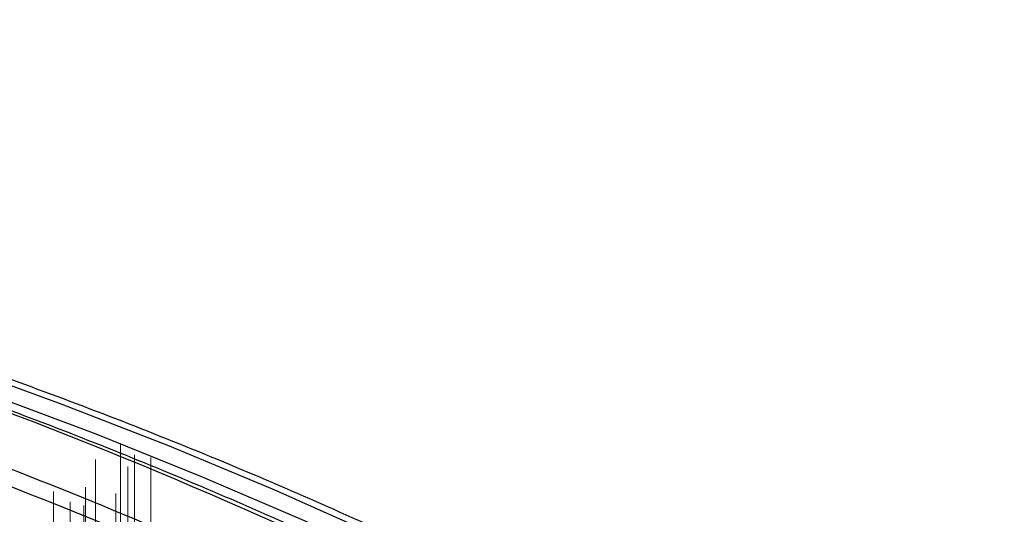
# Model space of a CAD drawing. Units: millimetres. Extents: x 8 to 577, y -35 to 291.
# Drawn here: x 285 to 293, y 164 to 168 of the extents above; entities that cross this region are included whole.
import ezdxf

# ---------------------------------------------------------------- set-up
doc = ezdxf.new("R2010")
doc.units = ezdxf.units.MM
doc.linetypes.add('CENTERX2', pattern=[20.32, 12.7, -2.54, 2.54, -2.54])
doc.layers.add('FORMAT', color=7, linetype='Continuous')

msp = doc.modelspace()

# ---------------------------------------------------------------- linework, layer by layer
at = {"color": 7, "linetype": 'Continuous', "lineweight": 25, "flags": 128}
for points in [[(298.9716023, 154.5958209), (298.6047205, 155.1966081), (298.2048419, 155.7903367), (297.7723733, 156.3764028), (297.3077544, 156.9542105), (296.8114577, 157.5231721), (296.2839879, 158.0827091), (295.7258815, 158.6322525), (295.1377059, 159.1712434), (294.5200594, 159.6991336), (293.8735699, 160.2153865), (293.1988951, 160.7194769), (292.4967208, 161.2108923), (291.7677613, 161.6891329), (291.0127577, 162.1537124), (290.232478, 162.6041583), (289.4277156, 163.0400125), (288.5992888, 163.4608319), (287.7480402, 163.8661885), (286.8748353, 164.25567), (285.9805623, 164.6288804), (285.0661304, 164.9854402), (284.1324696, 165.3249867)], [(284.42251, 165.0812628), (285.3522008, 164.7327607), (286.2619563, 164.3671455), (287.1508317, 163.9847972), (288.0179036, 163.5861126), (288.8622718, 163.171506), (289.6830591, 162.7414079), (290.4794131, 162.2962649), (291.2505068, 161.8365395), (291.9955393, 161.3627091), (292.7137369, 160.8752658), (293.4043536, 160.3747158), (294.0666722, 159.861579), (294.7000048, 159.3363883), (295.3036936, 158.7996892), (295.8771117, 158.2520391), (296.4196636, 157.6940068), (296.9307856, 157.1261718), (297.4099471, 156.5491238), (297.8566503, 155.9634622), (298.2704314, 155.3697953), (298.6508605, 154.7687395), (298.9975426, 154.1609192)]]:
    msp.add_lwpolyline(points, dxfattribs=at)
at = {"color": 7, "linetype": 'Continuous', "lineweight": 25}
for centre, radius, start, end in [((269.9478229, 126.2628152), 41.3391582, 61.69918442, 76.11443768), ((271.0589846, 129.32386), 37.6384973, 61.42374707, 71.03724639), ((271.0442245, 129.3013768), 37.5251576, 61.42374707, 71.03724639), ((271.0472098, 128.9948951), 37.507533, 61.41412608, 71.02875309)]:
    msp.add_arc(centre, radius, start, end, dxfattribs=at)
for points, knots in [([(300.6533312, 150.7688428), (300.6511757, 150.7793352), (300.607622, 150.9913482), (300.4936173, 151.4026318), (300.3090211, 152.0018541), (300.0898367, 152.5972852), (299.8407454, 153.1887372), (299.56075, 153.7755777), (299.2504141, 154.3572923), (298.9099214, 154.9333359), (298.5395974, 155.503174), (298.1397688, 156.0662741), (297.710801, 156.6221098), (297.2530875, 157.1701619), (296.7670511, 157.7099192), (296.2531425, 158.2408802), (295.7118397, 158.7625534), (295.143646, 159.2744579), (294.5490901, 159.7761243), (293.928724, 160.2670945), (293.2831232, 160.7469223), (292.6128851, 161.2151734), (291.9186285, 161.6714255), (291.2009939, 162.115268), (290.460642, 162.5463027), (289.6982526, 162.964144), (288.9145238, 163.3684192), (288.1101714, 163.7587688), (287.2859292, 164.1348456), (286.4425479, 164.4963157), (285.5807951, 164.8428583), (284.7014539, 165.1741658), (283.805323, 165.4899445), (282.8932157, 165.7899141), (281.9659594, 166.0738088), (281.0243945, 166.3413766), (280.0693745, 166.5923802), (279.1017644, 166.8265968), (278.1224405, 167.0438186), (277.1322896, 167.2438528), (276.132208, 167.4265217), (275.123101, 167.5916631), (274.1058819, 167.7391303), (273.0814713, 167.8687921), (272.0507962, 167.9805334), (271.0147892, 168.0742549), (269.9743878, 168.1498733), (268.9305333, 168.2073212), (267.8841702, 168.2465476), (266.8362453, 168.2675177), (265.7877067, 168.2702128), (264.7395034, 168.2546306), (263.6925842, 168.2207849), (262.6478965, 168.168706), (261.6063856, 168.0984403), (260.5689937, 168.0100503), (259.5366596, 167.9036148), (258.510317, 167.7792284), (257.4908947, 167.6370017), (256.479315, 167.4770612), (255.4764931, 167.2995491), (254.4833364, 167.1046231), (253.5007437, 166.8924561), (252.5296042, 166.6632366), (251.5707966, 166.4171681), (250.6251906, 166.1544675), (249.6936355, 165.8753731), (248.7770009, 165.5801118), (247.8760205, 165.2690208), (246.991873, 164.9420928), (246.2302317, 164.6424612), (245.7677096, 164.4485818), (245.5884461, 164.3734384)], [0, 0, 0, 0, 0.000754479, 0.0152453, 0.029741575, 0.044244087, 0.058753358, 0.073269658, 0.087793018, 0.102323267, 0.116860062, 0.131402935, 0.145951329, 0.160504637, 0.175062228, 0.189623481, 0.204187797, 0.218754615, 0.233323425, 0.247893765, 0.262465231, 0.27703747, 0.29161018, 0.306183106, 0.320755987, 0.33532865, 0.349900969, 0.364472843, 0.379044197, 0.393614978, 0.408185149, 0.422754688, 0.437323587, 0.451891847, 0.46645948, 0.481026501, 0.495592934, 0.510158806, 0.52472415, 0.539288999, 0.553853391, 0.568417363, 0.582980956, 0.597544211, 0.612107169, 0.626669874, 0.641232368, 0.655794696, 0.670356899, 0.684919023, 0.699481111, 0.714043208, 0.728605344, 0.743167563, 0.757729907, 0.772292422, 0.786855152, 0.80141814, 0.81598143, 0.830545066, 0.845109091, 0.859673546, 0.874238475, 0.888803916, 0.903369908, 0.917936487, 0.932503688, 0.947071541, 0.961640071, 0.9762093, 0.99077924, 1, 1, 1, 1]), ([(289.5949717, 162.6666791), (289.462613, 162.7388339), (289.0788123, 162.9480613), (288.427135, 163.2841075), (287.6337218, 163.6699748), (286.8200647, 164.0414672), (285.9873065, 164.3984668), (285.1361191, 164.7405833), (284.2673265, 165.0675255), (283.3817094, 165.3789629), (282.4801658, 165.6747075), (281.5632596, 165.9541259), (280.7006354, 166.1990661), (280.1394482, 166.3450973), (279.8932785, 166.4091551)], [0, 0, 0, 0, 0.046555007, 0.134995605, 0.223436852, 0.311876463, 0.400314266, 0.488750148, 0.577184042, 0.665615922, 0.754045795, 0.842473694, 0.930899677, 1, 1, 1, 1])]:
    msp.add_open_spline(points, degree=3, knots=knots, dxfattribs=at)
at = {"layer": 'FORMAT', "linetype": 'CENTERX2', "lineweight": 18, "ltscale": 0.5}
for p, q in [((285.5635903, 160.4143276), (285.5635903, 164.6511551)), ((285.3492643, 160.3218146), (285.3492643, 164.5146104)), ((285.683667, 160.3661439), (285.683667, 164.5534458)), ((285.8222485, 160.2944734), (285.8222485, 164.5312965)), ((285.6251884, 160.2650318), (285.6251884, 164.4538914)), ((284.9925903, 160.0100658), (284.9925903, 164.2424797)), ((285.2640857, 160.1002391), (285.2640857, 164.2787087)), ((285.1328557, 159.9715405), (285.1328557, 164.1542731)), ((285.5223269, 160.0371997), (285.5223269, 164.2245093)), ((285.2512486, 159.890225), (285.2512486, 164.122624))]:
    msp.add_line(p, q, dxfattribs=at)

doc.saveas('drawing.dxf')
